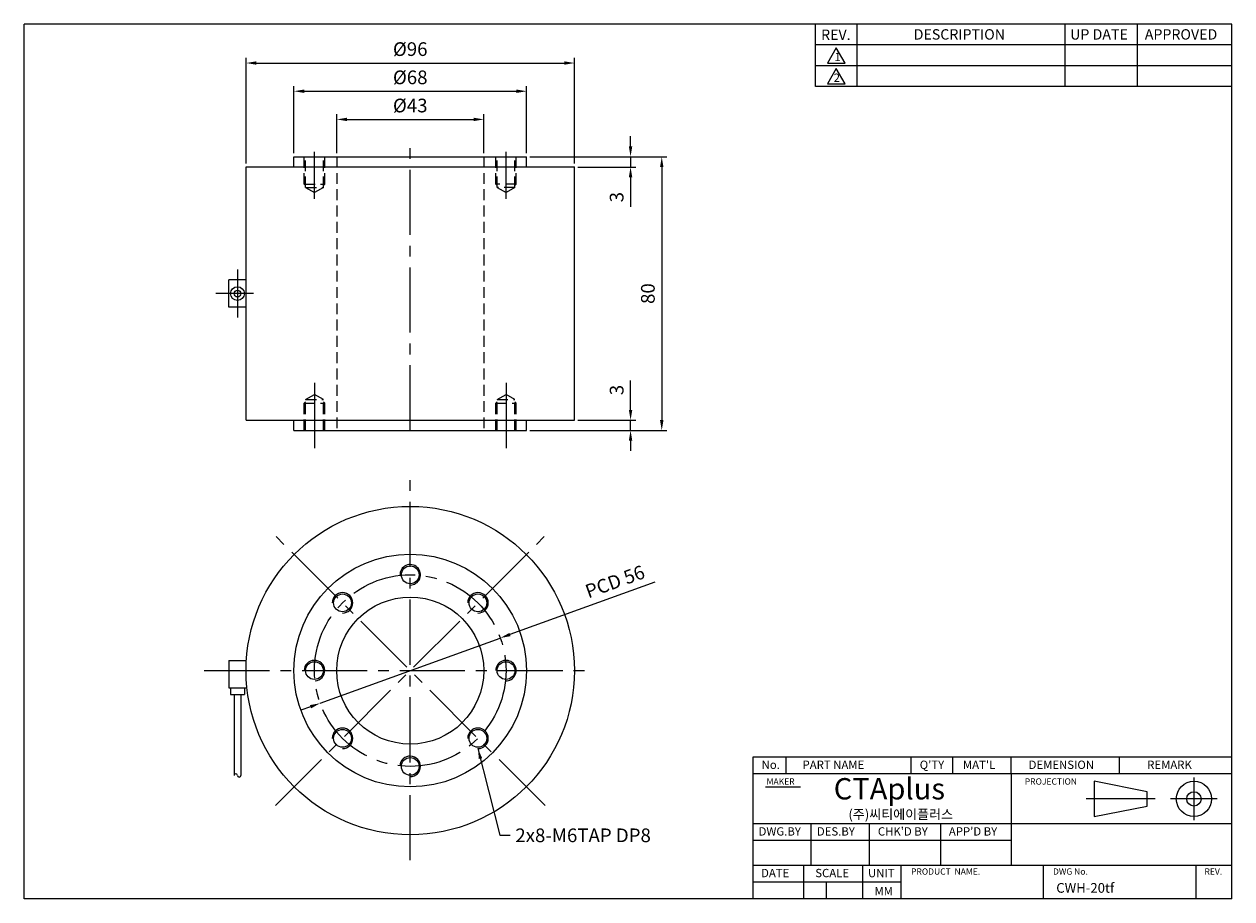
# Model space of a CAD drawing. Units: millimetres. Extents: x 44 to 2966, y 22 to 520.
# Drawn here: x 930 to 1283, y 22 to 278 of the extents above; entities that cross this region are included whole.
import ezdxf

# ---------------------------------------------------------------- set-up
doc = ezdxf.new("R2010")
doc.units = ezdxf.units.MM
doc.linetypes.add('CENTER2', pattern=[28.575, 19.05, -3.175, 3.175, -3.175])
doc.linetypes.add('HIDDEN2', pattern=[4.7625, 3.175, -1.5875])
for name, color, linetype in [('c', 1, 'CENTER2'), ('d', 1, 'Continuous'), ('h', 7, 'HIDDEN2')]:
    doc.layers.add(name, color=color, linetype=linetype)
doc.styles.add('ITALICT', font='italict', dxfattribs={"width": 0.75, "height": 0.75})
doc.styles.get("Standard").update_dxf_attribs({"font": 'ARIAL.TTF'})
doc.dimstyles.new('ISO-25', dxfattribs={"dimtxt": 4, "dimasz": 3, "dimexe": 1.5, "dimexo": 1, "dimgap": 1.5, "dimtad": 1, "dimdsep": 46, "dimtxsty": 'Standard', "dimcen": 2.5, "dimadec": 0, "dimazin": 0, "dimtfac": 1, "dimtmove": 0, "dimatfit": 3, "dimfxl": 0, "dimarcsym": 0})

# ---------------------------------------------------------------- blocks, each defined once
blk = doc.blocks.new('*D22')
at = {"layer": 'd', "color": 0, "lineweight": -2}
for p, q in [((1021.68, 240.1), (1021.68, 251.51)), ((1064.68, 240.1), (1064.68, 251.51)), ((1024.68, 250.01), (1061.68, 250.01))]:
    blk.add_line(p, q, dxfattribs=at)
at = {"layer": 'd', "color": 0}
for points in [[(1024.68, 250.51), (1024.68, 249.51), (1021.68, 250.01)], [(1061.68, 250.51), (1061.68, 249.51), (1064.68, 250.01)]]:
    blk.add_solid(points, dxfattribs=at)
at = {"layer": 'Defpoints', "color": 0}
for p in [(1064.68, 250.01), (1021.68, 239.1), (1064.68, 239.1)]:
    blk.add_point(p, dxfattribs=at)
at = {"layer": 'd', "color": 0, "lineweight": -3, "insert": (1043.18, 253.55), "char_height": 4, "attachment_point": 5}
blk.add_mtext('%%c43', dxfattribs=at)
blk = doc.blocks.new('*D23')
at = {"layer": 'd', "color": 0, "lineweight": -2}
for p, q in [((1009.18, 240.1), (1009.18, 259.75)), ((1012.18, 258.25), (1074.18, 258.25)), ((1077.18, 240.1), (1077.18, 259.75))]:
    blk.add_line(p, q, dxfattribs=at)
at = {"layer": 'd', "color": 0}
for points in [[(1012.18, 258.75), (1012.18, 257.75), (1009.18, 258.25)], [(1074.18, 258.75), (1074.18, 257.75), (1077.18, 258.25)]]:
    blk.add_solid(points, dxfattribs=at)
at = {"layer": 'Defpoints', "color": 0}
for p in [(1077.18, 258.25), (1009.18, 239.1), (1077.18, 239.1)]:
    blk.add_point(p, dxfattribs=at)
at = {"layer": 'd', "color": 0, "lineweight": -3, "insert": (1043.18, 261.79), "char_height": 4, "attachment_point": 5}
blk.add_mtext('%%c68', dxfattribs=at)
blk = doc.blocks.new('*D24')
at = {"layer": 'd', "color": 0, "lineweight": -2}
for p, q in [((995.18, 237.1), (995.18, 267.99)), ((998.18, 266.49), (1088.18, 266.49)), ((1091.18, 237.1), (1091.18, 267.99))]:
    blk.add_line(p, q, dxfattribs=at)
at = {"layer": 'd', "color": 0}
for points in [[(998.18, 266.99), (998.18, 265.99), (995.18, 266.49)], [(1088.18, 266.99), (1088.18, 265.99), (1091.18, 266.49)]]:
    blk.add_solid(points, dxfattribs=at)
at = {"layer": 'Defpoints', "color": 0}
for p in [(1091.18, 266.49), (995.18, 236.1), (1091.18, 236.1)]:
    blk.add_point(p, dxfattribs=at)
at = {"layer": 'd', "color": 0, "lineweight": -3, "insert": (1043.18, 270.04), "char_height": 4, "attachment_point": 5}
blk.add_mtext('%%c96', dxfattribs=at)
blk = doc.blocks.new('*D25')
at = {"layer": 'd', "color": 0, "lineweight": -2}
for p, q in [((1078.18, 239.1), (1118.21, 239.1)), ((1116.71, 236.1), (1116.71, 162.1)), ((1078.18, 159.1), (1118.21, 159.1))]:
    blk.add_line(p, q, dxfattribs=at)
at = {"layer": 'd', "color": 0}
for points in [[(1116.21, 236.1), (1117.21, 236.1), (1116.71, 239.1)], [(1116.21, 162.1), (1117.21, 162.1), (1116.71, 159.1)]]:
    blk.add_solid(points, dxfattribs=at)
at = {"layer": 'Defpoints', "color": 0}
for p in [(1077.18, 239.1), (1077.18, 159.1), (1116.71, 159.1)]:
    blk.add_point(p, dxfattribs=at)
at = {"layer": 'd', "color": 0, "lineweight": -3, "insert": (1113.17, 199.1), "char_height": 4, "attachment_point": 5, "rotation": 90}
blk.add_mtext('80', dxfattribs=at)
blk = doc.blocks.new('*D26')
at = {"layer": 'd', "color": 0, "lineweight": -2}
for p, q in [((1107.59, 242.1), (1107.59, 245.1)), ((1078.18, 239.1), (1109.09, 239.1)), ((1107.59, 239.1), (1107.59, 236.1)), ((1092.18, 236.1), (1109.09, 236.1)), ((1107.59, 233.1), (1107.59, 224.48))]:
    blk.add_line(p, q, dxfattribs=at)
at = {"layer": 'd', "color": 0}
for points in [[(1107.09, 242.1), (1108.09, 242.1), (1107.59, 239.1)], [(1107.09, 233.1), (1108.09, 233.1), (1107.59, 236.1)]]:
    blk.add_solid(points, dxfattribs=at)
at = {"layer": 'Defpoints', "color": 0}
for p in [(1077.18, 239.1), (1091.18, 236.1), (1107.59, 236.1)]:
    blk.add_point(p, dxfattribs=at)
at = {"layer": 'd', "color": 0, "lineweight": -3, "insert": (1104.04, 227.29), "char_height": 4, "attachment_point": 5, "rotation": 90}
blk.add_mtext('3', dxfattribs=at)
blk = doc.blocks.new('*D27')
at = {"layer": 'd', "color": 0, "lineweight": -2}
for p, q in [((1107.59, 165.1), (1107.59, 173.72)), ((1078.18, 159.1), (1109.09, 159.1)), ((1092.18, 162.1), (1109.09, 162.1)), ((1107.59, 159.1), (1107.59, 162.1)), ((1107.59, 156.1), (1107.59, 153.1))]:
    blk.add_line(p, q, dxfattribs=at)
at = {"layer": 'd', "color": 0}
for points in [[(1107.09, 165.1), (1108.09, 165.1), (1107.59, 162.1)], [(1107.09, 156.1), (1108.09, 156.1), (1107.59, 159.1)]]:
    blk.add_solid(points, dxfattribs=at)
at = {"layer": 'Defpoints', "color": 0}
for p in [(1077.18, 159.1), (1091.18, 162.1), (1107.59, 162.1)]:
    blk.add_point(p, dxfattribs=at)
at = {"layer": 'd', "color": 0, "lineweight": -3, "insert": (1104.04, 170.91), "char_height": 4, "attachment_point": 5, "rotation": 90}
blk.add_mtext('3', dxfattribs=at)
blk = doc.blocks.new('*D28')
at = {"layer": 'd', "color": 0, "lineweight": -2}
for p, q in [((1114.7, 114.78), (1072.32, 99.44)), ((1016.85, 79.36), (1069.5, 98.42)), ((1014.03, 78.34), (1011.21, 77.32))]:
    blk.add_line(p, q, dxfattribs=at)
at = {"layer": 'd', "color": 0}
for points in [[(1072.15, 99.91), (1072.5, 98.97), (1069.5, 98.42)], [(1013.86, 78.81), (1014.2, 77.87), (1016.85, 79.36)]]:
    blk.add_solid(points, dxfattribs=at)
at = {"layer": 'Defpoints', "color": 0}
for p in [(1069.5, 98.42), (1016.85, 79.36)]:
    blk.add_point(p, dxfattribs=at)
at = {"layer": 'd', "color": 0, "lineweight": -3, "insert": (1103.2, 114.42), "char_height": 4, "attachment_point": 5, "rotation": 19.8981}
blk.add_mtext('PCD 56', dxfattribs=at)

msp = doc.modelspace()

# ---------------------------------------------------------------- linework, layer by layer
at = {"lineweight": -3}
for p, q in [((1283.379, 277.854), (930.305, 277.854)), ((930.305, 22.18), (930.305, 277.854)), ((1161.629, 259.591), (1161.629, 277.854)), ((1173.804, 259.591), (1173.804, 277.854)), ((1234.679, 259.591), (1234.679, 277.854)), ((1255.787, 259.591), (1255.787, 277.854)), ((1283.379, 22.18), (1283.379, 277.854)), ((1283.379, 271.766), (1161.629, 271.766)), ((1283.379, 265.679), (1161.629, 265.679)), ((1283.379, 259.591), (1161.629, 259.591)), ((1009.176, 239.101), (1077.176, 239.101)), ((1009.176, 236.101), (1009.176, 239.101)), ((1077.176, 236.101), (1077.176, 239.101)), ((995.176, 236.101), (1091.176, 236.101)), ((995.176, 162.101), (995.176, 236.101)), ((1091.176, 162.101), (1091.176, 236.101)), ((990.176, 195.101), (990.176, 203.101)), ((995.176, 203.101), (990.176, 203.101)), ((995.176, 195.101), (990.176, 195.101)), ((995.176, 162.101), (1091.176, 162.101)), ((1009.176, 159.101), (1009.176, 162.101)), ((1009.176, 159.101), (1077.176, 159.101)), ((1077.176, 159.101), (1077.176, 162.101)), ((990.176, 91.894), (990.176, 83.894)), ((990.176, 91.894), (995.269, 91.894)), ((1015.176, 88.894), (1015.176, 88.894)), ((990.176, 83.894), (995.437, 83.894)), ((990.676, 83.894), (990.676, 81.894)), ((990.676, 81.894), (994.676, 81.894)), ((991.676, 81.894), (991.676, 58.261)), ((993.676, 81.894), (993.676, 58.261)), ((994.676, 83.894), (994.676, 81.894)), ((1283.379, 63.574), (1143.367, 63.574)), ((1143.367, 63.574), (1143.367, 22.18)), ((1153.107, 58.704), (1153.107, 63.574)), ((1189.631, 58.704), (1189.631, 63.574)), ((1201.806, 58.704), (1201.806, 63.574)), ((1218.851, 58.704), (1218.851, 63.574)), ((1250.506, 58.704), (1250.506, 63.574)), ((1283.379, 58.704), (1143.367, 58.704)), ((1218.851, 58.704), (1218.851, 31.92)), ((1147.027, 54.876), (1157.303, 54.876)), ((1283.379, 44.095), (1143.367, 44.095)), ((1160.411, 31.92), (1160.411, 44.095)), ((1177.456, 31.92), (1177.456, 44.095)), ((1198.317, 31.92), (1198.317, 44.095)), ((1218.851, 39.225), (1143.367, 39.225)), ((1283.379, 31.92), (1143.367, 31.92)), ((1158.204, 22.18), (1158.204, 31.92)), ((1175.504, 22.18), (1175.504, 31.92)), ((1186.689, 22.18), (1186.689, 31.92)), ((1228.193, 31.92), (1228.193, 22.18)), ((1272.916, 22.18), (1272.916, 31.92)), ((1186.689, 27.05), (1143.367, 27.05)), ((1164.886, 22.18), (1164.886, 27.05)), ((1283.379, 22.18), (930.305, 22.18))]:
    msp.add_line(p, q, dxfattribs=at)
at = {"lineweight": -3, "ltscale": 0.3}
for p, q in [((1272.291, 57.626), (1272.291, 45.173)), ((1260.971, 51.4), (1240.755, 51.4)), ((1279.096, 51.4), (1265.486, 51.4))]:
    msp.add_line(p, q, dxfattribs=at)
at = {"lineweight": -3, "ltscale": 6}
for points in [[(1170.308, 266.478), (1167.716, 270.967), (1165.125, 266.478)], [(1170.308, 260.391), (1167.716, 264.879), (1165.125, 260.391)], [(1258.619, 49.31), (1258.619, 53.497), (1243.107, 56.547), (1243.107, 46.252)]]:
    msp.add_lwpolyline(points, close=True, dxfattribs=at)
at = {"lineweight": -3}
for centre, radius in [((992.676, 199.101), 2), ((992.676, 199.101), 1), ((1043.176, 88.894), 48), ((1043.176, 88.894), 34), ((1043.176, 116.894), 2.6), ((1023.377, 108.693), 2.6), ((1043.176, 88.894), 21.5), ((1062.975, 108.693), 2.6), ((1015.176, 88.894), 2.6), ((1071.176, 88.894), 2.6), ((1023.377, 69.095), 2.6), ((1062.975, 69.095), 2.6), ((1043.176, 60.894), 2.6)]:
    msp.add_circle(centre, radius, dxfattribs=at)
at = {"lineweight": -3, "ltscale": 6}
for radius in [5.147, 2.097]:
    msp.add_circle((1272.291, 51.4), radius, dxfattribs=at)
at = {"lineweight": -3}
for centre, radius, start, end in [((1043.176, 116.894), 3, 270, 183.07089), ((1023.377, 108.693), 3, 270, 180), ((1062.975, 108.693), 3, 270, 180), ((1015.176, 88.894), 3, 273.07089, 180), ((1071.176, 88.894), 3, 266.92911, 180), ((1023.377, 69.095), 3, 270, 180), ((1062.975, 69.095), 3, 270, 180), ((1043.176, 60.894), 3, 270, 176.92911), ((992.176, 58.261), 0.5, 0, 180), ((993.176, 58.261), 0.5, 180, 0)]:
    msp.add_arc(centre, radius, start, end, dxfattribs=at)
at = {"layer": 'c', "lineweight": -3}
for p, q in [((1043.176, 159.101), (1043.176, 244.206)), ((1015.176, 226.811), (1015.176, 240.497)), ((1071.176, 226.811), (1071.176, 240.497)), ((992.676, 206.093), (992.676, 192.132)), ((997.309, 199.101), (986.344, 199.101)), ((1015.176, 172.963), (1015.176, 153.808)), ((1071.176, 172.963), (1071.176, 153.113)), ((1043.176, 33.473), (1043.176, 144.65)), ((1082.601, 49.469), (1003.75, 128.319)), ((1003.75, 49.469), (1082.601, 128.319)), ((982.978, 88.894), (1095.231, 88.894))]:
    msp.add_line(p, q, dxfattribs=at)
msp.add_circle((1043.176, 88.894), 28, dxfattribs=at)
at = {"layer": 'h', "lineweight": -3}
for p, q in [((1012.176, 231.101), (1012.176, 239.101)), ((1012.576, 230.101), (1012.576, 239.101)), ((1017.776, 230.101), (1017.776, 239.101)), ((1018.176, 231.101), (1018.176, 239.101)), ((1021.676, 239.101), (1021.676, 159.101)), ((1064.676, 239.101), (1064.676, 159.101)), ((1068.176, 231.101), (1068.176, 239.101)), ((1068.576, 230.101), (1068.576, 239.101)), ((1073.776, 230.101), (1073.776, 239.101)), ((1074.176, 231.101), (1074.176, 239.101)), ((1012.176, 231.101), (1018.176, 231.101)), ((1012.176, 231.101), (1012.576, 230.701)), ((1012.576, 230.101), (1015.176, 228.6)), ((1012.576, 230.101), (1017.776, 230.101)), ((1017.776, 230.101), (1015.176, 228.6)), ((1018.176, 231.101), (1017.776, 230.701)), ((1074.176, 231.101), (1068.176, 231.101)), ((1068.176, 231.101), (1068.576, 230.701)), ((1073.776, 230.101), (1068.576, 230.101)), ((1068.576, 230.101), (1071.176, 228.6)), ((1073.776, 230.101), (1071.176, 228.6)), ((1074.176, 231.101), (1073.776, 230.701)), ((1012.576, 168.101), (1015.176, 169.602)), ((1017.776, 168.101), (1015.176, 169.602)), ((1068.576, 168.101), (1071.176, 169.602)), ((1073.776, 168.101), (1071.176, 169.602)), ((1012.176, 167.101), (1012.576, 167.501)), ((1012.176, 167.101), (1018.176, 167.101)), ((1012.176, 159.101), (1012.176, 167.101)), ((1012.576, 168.101), (1017.776, 168.101)), ((1012.576, 159.101), (1012.576, 168.101)), ((1017.776, 159.101), (1017.776, 168.101)), ((1018.176, 167.101), (1017.776, 167.501)), ((1018.176, 159.101), (1018.176, 167.101)), ((1068.176, 167.101), (1068.576, 167.501)), ((1068.176, 167.101), (1074.176, 167.101)), ((1068.176, 159.101), (1068.176, 167.101)), ((1068.576, 168.101), (1073.776, 168.101)), ((1068.576, 159.101), (1068.576, 168.101)), ((1073.776, 159.101), (1073.776, 168.101)), ((1074.176, 167.101), (1073.776, 167.501)), ((1074.176, 159.101), (1074.176, 167.101))]:
    msp.add_line(p, q, dxfattribs=at)

# ---------------------------------------------------------------- texts
at = {"lineweight": -3, "style": 'ITALICT'}
msp.add_text('CTAplus', height=6.2375, dxfattribs=at).set_placement((1166.98, 51.23))
at = {"lineweight": -3, "attachment_point": 1}
for s, insert, char_height, width in [('REV.', (1163.288, 276.285), 3.0437, 12.17496), ('DESCRIPTION', (1190.365, 276.384), 3.04374, 44.31326), ('UP DATE', (1236.108, 276.384), 3.0437, 19.67861), ('APPROVED', (1257.927, 276.384), 3.0437, 25.45146), ('1', (1167.205, 269.492), 2.435, 6.59907), ('2', (1166.976, 263.404), 2.435, 6.82822), ('No.', (1145.903, 62.594), 2.435, 7.20311), ('PART NAME', (1157.873, 62.586), 2.435, 28.0194), ("Q'TY", (1192.13, 62.586), 2.435, 9.67673), ("MAT'L", (1204.766, 62.578), 2.435, 14.08565), ('DEMENSION', (1223.964, 62.586), 2.435, 26.54196), ('REMARK', (1258.636, 62.586), 2.435, 16.55298), ('MAKER', (1147.357, 57.391), 1.8262, 9.94598), ('PROJECTION', (1222.842, 57.391), 1.8262, 17.73743), ('{\\f굴림|b0|i0|c129|p2;(주)씨티에이플러스}', (1171.287, 48.278), 2.79201, 33.02395), ('DWG.BY', (1145.02, 43.106), 2.435, 15.3919), ('DES.BY', (1162.065, 43.106), 2.435, 15.3919), ("CHK'D BY", (1179.899, 43.106), 2.435, 18.41871), ("APP'D BY", (1200.649, 43.106), 2.435, 18.20229), ('DATE', (1145.749, 30.939), 2.435, 12.17496), ('SCALE', (1161.589, 30.939), 2.435, 12.17496), ('UNIT', (1177.005, 30.939), 2.435, 9.68385), ('PRODUCT  NAME.', (1189.59, 31.073), 1.82624, 23.01899), ('DWG No.', (1231.093, 31.073), 1.8262, 12.86877), ('REV.', (1275.38, 31.073), 1.8262, 7.99874), ('MM', (1178.9, 25.648), 2.435, 7.78899), ('CWH-20tf', (1232.039, 26.79), 2.8232, 37.91247)]:
    msp.add_mtext(s, dxfattribs=dict(at, insert=insert, char_height=char_height, width=width))
at = {"layer": 'd', "lineweight": -3, "insert": (1073.904, 42.747), "char_height": 4, "attachment_point": 1}
msp.add_mtext('2x8-M6TAP DP8', dxfattribs=at)

# ---------------------------------------------------------------- dimensions: what is measured, and where the dimension line sits
at = {"layer": 'd', "lineweight": -3}
for base, p1, p2, picture, middle in [((1091.176, 266.494), (995.176, 236.101), (1091.176, 236.101), '*D24', (1043.176, 270.037)), ((1077.176, 258.252), (1009.176, 239.101), (1077.176, 239.101), '*D23', (1043.176, 261.794)), ((1064.676, 250.01), (1021.676, 239.101), (1064.676, 239.101), '*D22', (1043.176, 253.553))]:
    dim = msp.add_linear_dim(base=base, p1=p1, p2=p2, text='%%c<>', dimstyle='ISO-25', dxfattribs=at)
    dim.commit()
    dim.dimension.update_dxf_attribs({"geometry": picture, "text_midpoint": middle})
for base, p1, p2, picture, middle in [((1107.589, 236.101), (1077.176, 239.101), (1091.176, 236.101), '*D26', (1104.045, 227.292)), ((1116.709, 159.101), (1077.176, 239.101), (1077.176, 159.101), '*D25', (1113.167, 199.101)), ((1107.589, 162.101), (1077.176, 159.101), (1091.176, 162.101), '*D27', (1104.045, 170.911))]:
    dim = msp.add_linear_dim(base=base, p1=p1, p2=p2, angle=90, dimstyle='ISO-25', dxfattribs=at)
    dim.commit()
    dim.dimension.update_dxf_attribs({"geometry": picture, "text_midpoint": middle})
dim = msp.add_diameter_dim_2p(p1=(1016.847, 79.364), p2=(1069.504, 98.424), text='PCD 56', dimstyle='ISO-25', dxfattribs=at)
dim.commit()
dim.dimension.update_dxf_attribs({"geometry": '*D28', "text_midpoint": (1104.416, 111.06), "dimtype": 163})

# ---------------------------------------------------------------- leaders
at = {"layer": 'd', "lineweight": -3, "annotation_type": 0, "has_hookline": 1, "hookline_direction": 0, "text_width": 41.514}
msp.add_leader([(1062.975, 66.095), (1069.404, 40.747), (1072.404, 40.747)], dimstyle='ISO-25', override={"dimgap": 1.5, "dimtad": 0}, dxfattribs=at)

doc.saveas('drawing.dxf')
